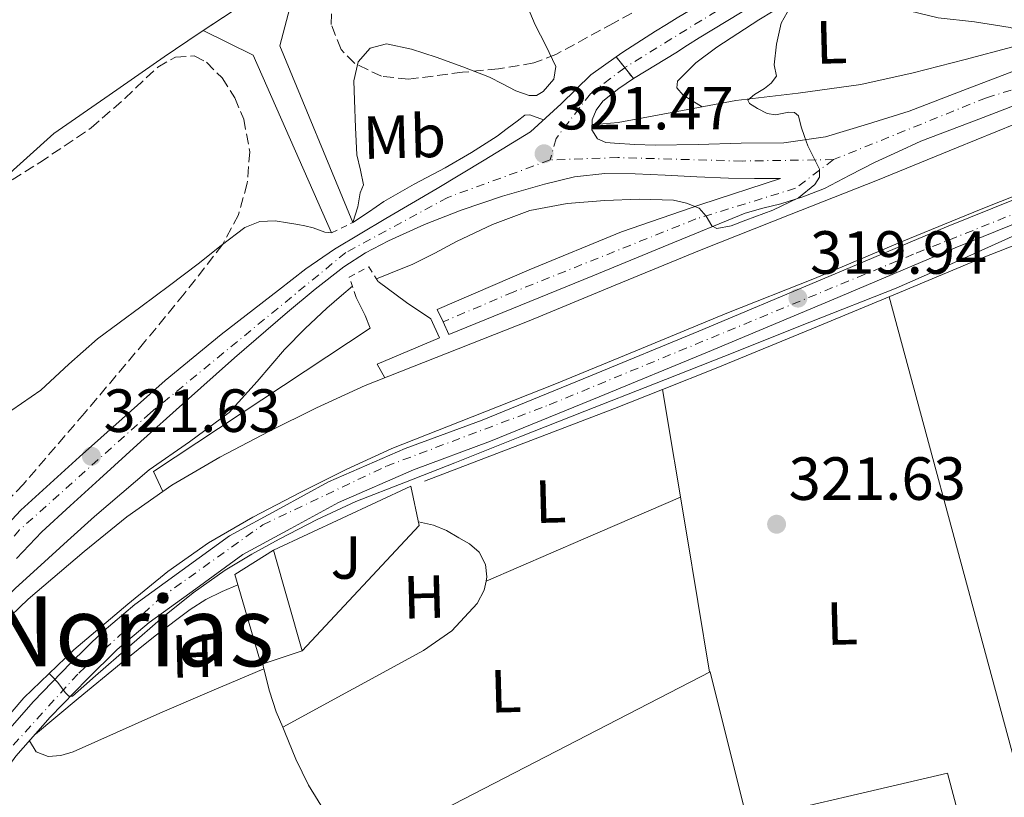
# Model space of a CAD drawing. Units: metres. Extents: x 573680 to 577132, y 4696435 to 4698785.
# Drawn here: x 573801 to 573963, y 4696572 to 4696700 of the extents above; entities that cross this region are included whole.
import ezdxf
from ezdxf.enums import TextEntityAlignment as Align

# ---------------------------------------------------------------- set-up
doc = ezdxf.new("R2010")
doc.units = ezdxf.units.M
doc.header["$MEASUREMENT"] = 0
for name, pattern in [('DGN Style 2', [1.7399219301090239, 1.043953158065414, -0.6959687720436097]), ('DGN Style 3', [2.435890702152634, 1.739921930109024, -0.6959687720436097]), ('DGN Style 4', [2.7856150101045474, 1.391937544087219, -0.6959687720436097, 0.001739921930109024, -0.6959687720436097]), ('DGN Style 5', [1.217945351076317, 0.5219765790327072, -0.6959687720436097])]:
    doc.linetypes.add(name, pattern=pattern)
for name, color, linetype, lineweight in [('Acequia de obra', 4, 'Continuous', 0), ('Balsa-alberca', 142, 'Continuous', 0), ('Canal de obra', 4, 'Continuous', 13), ('Cauce permanente', 151, 'Continuous', 13), ('Cauce permanente (área)', 142, 'Continuous', 13), ('Cierre de vial', 7, 'DGN Style 5', 0), ('Cota de punto acotado terreno', 7, 'Continuous', 0), ('Curva de nivel intermedia', 30, 'Continuous', 0), ('Edificio', 1, 'Continuous', 13), ('Eje pista pavimentada', 7, 'DGN Style 4', 0), ('Eje pista sin pavimentar', 7, 'DGN Style 4', 0), ('Etiqueta de uso rústico', 92, 'Continuous', 0), ('Línea  de muro-pared o tapia', 1, 'Continuous', 13), ('Línea de cambio de uso (parcela vista)', 92, 'Continuous', 0), ('Línea de pista pavimentada', 7, 'Continuous', 0), ('Línea de pista sin pavimentar', 7, 'Continuous', 0), ('pavimentado', 23, 'Continuous', 0), ('Pista sin pavimentar', 9, 'Continuous', 0), ('Pontón-alcantarilla (pasos de agua)', 1, 'DGN Style 2', 0), ('Punto acotado terreno (símbolo)', 7, 'Continuous', 0), ('Texto de Área (paraje) menor', 7, 'Continuous', 0), ('Zona ajardinada', 92, 'Continuous', 0), ('Zona arbolada', 92, 'DGN Style 3', 0)]:
    doc.layers.add(name, color=color, linetype=linetype, lineweight=lineweight)
doc.styles.add('Style-Arial', font='arial.ttf')

# ---------------------------------------------------------------- blocks, each defined once
blk = doc.blocks.new('5PATER')
at = {"layer": 'Balsa-alberca', "linetype": 'Continuous', "lineweight": 0}
h = blk.add_hatch(color=51, dxfattribs=at)
edge = h.paths.add_edge_path()
edge.add_ellipse((0, 0), major_axis=(-0.1095731443231308, -0.1110710700762829), ratio=0.9994222409660317, start_angle=0, end_angle=360)

msp = doc.modelspace()

# ---------------------------------------------------------------- linework, layer by layer
at = {"layer": 'Acequia de obra', "color": 4, "linetype": 'Continuous', "lineweight": 0, "extrusion": (-0.1463060281984457, 0.03044609727742083, 0.9887707425249646), "elevation": 59353.09135171819, "flags": 128}
msp.add_lwpolyline([(-4715071.86958769, -390570.4150814425), (-4715097.846527538, -390589.2185703757), (-4715100.15808292, -390598.1853586924)], dxfattribs=at)
at = {"layer": 'Acequia de obra', "color": 4, "linetype": 'Continuous', "lineweight": 0, "extrusion": (0.002424346890171476, 0.0006037334603926268, 0.9999968790191622), "elevation": 4548.677266529069, "flags": 128}
msp.add_lwpolyline([(573795.2427817325, 4696530.80974006), (573853.0629997106, 4696560.659746588), (573912.203213809, 4696591.179751063), (573929.3831633213, 4696522.18973849), (573930.8031591482, 4696516.489737451)], dxfattribs=at)
at = {"layer": 'Acequia de obra', "color": 4, "linetype": 'Continuous', "lineweight": 0}
for points in [[(573887.2599999999, 4696683.779999999, 320.8999999999942), (573885.0099999999, 4696684.640000001, 320.8999999999942), (573884.1799999997, 4696684.57, 320.8999999999942), (573882.9000000004, 4696683.609999999, 320.8999999999942), (573881.2699999996, 4696682.359999999, 320.8999999999942), (573879.6299999999, 4696681.119999999, 320.8999999999942), (573875.4100000003, 4696678.41, 320.8999999999942), (573871.0599999996, 4696675.930000001, 320.8999999999942), (573865.9500000002, 4696673.220000001, 321.0599999999977), (573861.0099999999, 4696670.369999999, 320.8999999999942), (573858.4400000004, 4696668.640000001, 320.2899999999936), (573855.8700000001, 4696666.91, 319.5099999999948), (573843.8600000005, 4696695.99, 317.2200000000012), (573846.9493000006, 4696707.707400001, 315.4704000000056), (573846.9500000002, 4696707.710000001, 315.4700000000012)], [(573895.2100000001, 4696683.02, 320.8999999999942), (573895.7699999996, 4696683.02, 320.8999999999942), (573899.54, 4696683.359999999, 320.8999999999942), (573909.2100000001, 4696685.180000001, 320.8999999999942), (573918.8600000005, 4696687.01, 320.8999999999942), (573929.1500000004, 4696688.189999999, 320.679999999993), (573939.4100000003, 4696689.630000001, 320.4499999999971), (573948.0499999998, 4696691.550000001, 320.4499999999971), (573956.6200000001, 4696693.720000001, 320.4499999999971), (573964.4400000004, 4696695.789999999, 320.4499999999971), (573972.2400000002, 4696697.880000001, 320.4499999999971), (573982.0499999998, 4696700.66, 320.4499999999971)], [(573861.1500000004, 4696641.390000001, 319.5099999999948), (573859.9100000003, 4696643.619999999, 319.4900000000052), (573870.1500000004, 4696647.970000001, 319.4900000000052), (573868.7400000002, 4696651.100000001, 319.4900000000052), (573864.7100000001, 4696653.76, 319.4900000000052), (573860.04, 4696657.25, 319.4900000000052)], [(573824.6496000001, 4696622.7106, 319.5099999999948), (573823.8799999999, 4696624.359999999, 319.5), (573823.1100000005, 4696626.02, 319.4900000000052), (573840.9299999997, 4696637.789999999, 319.4900000000052), (573858.7599999999, 4696649.57, 319.4900000000052), (573857.9299999997, 4696651.65, 319.4900000000052), (573856.4500000002, 4696654.619999999, 319.4900000000052)]]:
    msp.add_polyline3d(points, dxfattribs=at)
at = {"layer": 'Canal de obra', "color": 4, "linetype": 'Continuous', "lineweight": 13, "flags": 128}
for points, elevation in [([(573785.9900000002, 4696588.27), (573788.8200000003, 4696591.310000001), (573793.7800000003, 4696596.66), (573802.4800000004, 4696605.01), (573811.7000000002, 4696612.850000001), (573818.7100000001, 4696618.539999999), (573824.6496000001, 4696622.7106), (573826.0999999996, 4696623.730000001), (573834, 4696628.34), (573842.0999999996, 4696632.560000001), (573849.9400000004, 4696636.480000001), (573857.9100000003, 4696640.109999999), (573871.4100000003, 4696645.430000001), (573884.9100000003, 4696650.74), (573899.0499999998, 4696656.609999999), (573913.2000000002, 4696662.449999999), (573927.6900000004, 4696668.189999999), (573942.1900000004, 4696673.9), (573955.1500000004, 4696679.180000001), (573968.1100000005, 4696684.460000001)], 319.5099999999944), ([(573795.04, 4696580.949999999), (573801.79, 4696588.779999999), (573810.0099999999, 4696596.680000001), (573818.8700000001, 4696604.210000001), (573825.4800000004, 4696609.58), (573832.1699999999, 4696614.27), (573839.4199999999, 4696618.51), (573847.2100000001, 4696622.560000001), (573854.7800000003, 4696626.350000001), (573862.29, 4696629.77), (573875.5199999996, 4696634.980000001), (573889.1200000001, 4696640.33), (573903.3399999999, 4696646.24), (573917.4100000003, 4696652.039999999), (573931.8200000003, 4696657.75), (573946.2199999997, 4696663.800000001), (573959.2400000002, 4696669.109999999), (573972.2000000002, 4696674.279999999)], 319.5099999999945)]:
    msp.add_lwpolyline(points, dxfattribs=dict(at, elevation=elevation))
at = {"layer": 'Canal de obra', "color": 4, "linetype": 'Continuous', "lineweight": 13}
for points in [[(573793.7800000003, 4696596.66, 319.5099999999948), (573802.4800000004, 4696605.01, 319.5099999999948), (573811.7000000002, 4696612.850000001, 319.5099999999948), (573818.7100000001, 4696618.539999999, 319.5099999999948), (573826.0999999996, 4696623.730000001, 319.5099999999948), (573834, 4696628.34, 319.5099999999948), (573842.0999999996, 4696632.560000001, 319.5099999999948), (573849.9400000004, 4696636.480000001, 319.5099999999948), (573857.9100000003, 4696640.109999999, 319.5099999999948), (573871.4100000003, 4696645.430000001, 319.5099999999948), (573884.9100000003, 4696650.74, 319.5099999999948), (573899.0499999998, 4696656.609999999, 319.5099999999948), (573913.2000000002, 4696662.449999999, 319.5099999999948), (573927.6900000004, 4696668.189999999, 319.5099999999948), (573942.1900000004, 4696673.9, 319.5099999999948), (573955.1500000004, 4696679.180000001, 319.5099999999948), (573968.1100000005, 4696684.460000001, 319.5099999999948)], [(573972.2000000002, 4696674.279999999, 319.5099999999948), (573959.2400000002, 4696669.109999999, 319.5099999999948), (573946.2199999997, 4696663.800000001, 319.5099999999948), (573931.8200000003, 4696657.75, 319.5099999999948), (573917.4100000003, 4696652.039999999, 319.5099999999948), (573903.3399999999, 4696646.24, 319.5099999999948), (573889.1200000001, 4696640.33, 319.5099999999948), (573875.5199999996, 4696634.980000001, 319.5099999999948), (573862.29, 4696629.77, 319.5099999999948), (573854.7800000003, 4696626.350000001, 319.5099999999948), (573847.2100000001, 4696622.560000001, 319.5099999999948), (573839.4199999999, 4696618.51, 319.5099999999948), (573832.1699999999, 4696614.27, 319.5099999999948), (573825.4800000004, 4696609.58, 319.5099999999948), (573818.8700000001, 4696604.210000001, 319.5099999999948), (573810.0099999999, 4696596.680000001, 319.5099999999948), (573801.79, 4696588.779999999, 319.5099999999948), (573795.04, 4696580.949999999, 319.5099999999948)]]:
    msp.add_polyline3d(points, dxfattribs=at)
at = {"layer": 'Cauce permanente', "color": 151, "linetype": 'Continuous', "lineweight": 13}
msp.add_polyline3d([(573836.4000000004, 4696701.850000001, 315.4700000000012), (573830.6100000005, 4696698.060000001, 315.4700000000012), (573824.8799999999, 4696694.17, 315.4700000000012), (573815.8099999996, 4696687.880000001, 315.4700000000012), (573806.7400000002, 4696681.58, 315.4700000000012), (573802.2599999999, 4696677.58, 315.4700000000012), (573797.7800000003, 4696673.58, 315.4700000000012)], dxfattribs=at)
at = {"layer": 'Cauce permanente (área)', "color": 142, "linetype": 'Continuous', "lineweight": 13, "elevation": 315.4700000000006, "flags": 128}
msp.add_lwpolyline([(573797.7800000003, 4696673.58), (573802.2599999999, 4696677.58), (573806.7400000002, 4696681.58), (573815.8099999996, 4696687.880000001), (573824.8799999999, 4696694.17), (573830.6100000005, 4696698.060000001), (573831.2807999998, 4696698.499399999), (573836.4000000004, 4696701.850000001)], dxfattribs=at)
at = {"layer": 'Cierre de vial', "color": 7, "linetype": 'DGN Style 5', "lineweight": 0, "extrusion": (-0.02999665756247407, 0.03770706598148733, 0.9988385143305937), "elevation": 160204.135582623, "flags": 128}
msp.add_lwpolyline([(-3373066.289164604, -3314370.947449279), (-3373066.289164604, -3314368.687326162)], dxfattribs=at)
at = {"layer": 'Cierre de vial', "color": 7, "linetype": 'DGN Style 5', "lineweight": 0, "extrusion": (-0.02998041528608514, 0.03768664880215145, 0.9988397725367855), "elevation": 160117.5642282337, "flags": 128}
msp.add_lwpolyline([(-3373066.287090235, -3314372.872838163), (-3373066.287090235, -3314370.565806808)], dxfattribs=at)
at = {"layer": 'Cierre de vial', "color": 7, "linetype": 'DGN Style 5', "lineweight": 0, "extrusion": (-0.01125170326318769, 0.02416155227946026, 0.9996447461799237), "elevation": 107340.6624786588, "flags": 128}
msp.add_lwpolyline([(-2502944.209818883, -4013928.362645353), (-2502944.209818883, -4013926.111490093)], dxfattribs=at)
at = {"layer": 'Cierre de vial', "color": 7, "linetype": 'DGN Style 5', "lineweight": 0, "extrusion": (-0.01122187369979426, 0.02383202038720682, 0.9996529919701785), "elevation": 105810.0872661623, "flags": 128}
msp.add_lwpolyline([(-2520005.047523811, -4003277.825691899), (-2520005.047523811, -4003275.547951789)], dxfattribs=at)
at = {"layer": 'Curva de nivel intermedia', "color": 30, "linetype": 'Continuous', "lineweight": 0, "elevation": 319.9999999999999, "flags": 128}
for points in [[(573855.8700000006, 4696666.909999999), (573856.7199999999, 4696669.509999999), (573857.1, 4696671.8), (573857.6299999997, 4696673.119999999), (573857.1500000014, 4696675.550000001), (573856.55, 4696678.039999999), (573856.350000001, 4696682.550000002), (573856.17, 4696687.06), (573856.0500000016, 4696690.199999998), (573856.7500000012, 4696693.329999999), (573858.7500000016, 4696695.569999999), (573861.4200000005, 4696696.28), (573865.5199999998, 4696695.449999998), (573869.5800000011, 4696694.13), (573873.9800000022, 4696692.5), (573878.3499999997, 4696690.800000002), (573880.5200000001, 4696689.720000001), (573882.6700000004, 4696688.600000001), (573884.9000000011, 4696687.779999999), (573886.0700000001, 4696687.810000001), (573887.180000001, 4696688.439999999), (573888.9700000014, 4696690.509999999), (573889.2599999997, 4696692.599999999), (573887.6200000013, 4696696), (573885.9000000001, 4696699.409999999), (573884.5400000013, 4696702.519999999)], [(573927.8400000011, 4696702.319999999), (573926.3100000002, 4696699.670000001), (573925.5700000002, 4696696.249999999), (573925.1600000011, 4696692.819999999), (573925.55, 4696691), (573924.6700000018, 4696689.84), (573923.5899999999, 4696688.949999998), (573921.9500000014, 4696687.989999999), (573920.8400000005, 4696687.029999998), (573921.110000001, 4696686.480000001), (573922.4600000011, 4696685.66), (573924.0400000013, 4696684.849999999), (573925.4100000014, 4696684.61), (573927.6199999999, 4696685.039999999), (573928.5499999997, 4696685.01), (573929.1900000012, 4696684.470000002), (573929.6400000005, 4696682.679999999), (573930.1800000013, 4696681.09), (573930.7300000011, 4696679.509999999), (573931.6800000012, 4696677.569999999), (573932.6199999999, 4696675.67), (573932.630000001, 4696674.399999999), (573931.8800000001, 4696673.17), (573929.1799999999, 4696671), (573924.950000001, 4696668.98), (573920.5499999999, 4696667.320000002), (573918.1300000015, 4696666.359999999), (573915.750000001, 4696665.939999999), (573914.9300000007, 4696666.390000001), (573914.0000000009, 4696667.96), (573912.8400000008, 4696669.27), (573910.7900000013, 4696670.130000001), (573908.6500000021, 4696670.609999998), (573902.9800000014, 4696670.779999998), (573897.3200000019, 4696670.550000001), (573891.1300000005, 4696670.05), (573885.0000000016, 4696668.880000001), (573878.8400000016, 4696666.599999999), (573872.9400000006, 4696663.829999999), (573869.3600000021, 4696661.890000001), (573865.740000001, 4696660.09), (573862.0599999997, 4696658.579999999), (573859.7799999999, 4696657.649999999)], [(573798.2400000008, 4696634.970000001), (573804.5599999997, 4696639.380000001), (573809.1700000009, 4696643.65), (573813.9100000017, 4696647.79), (573817.4700000001, 4696650.430000001), (573821.0399999997, 4696653.069999999), (573825.7600000004, 4696656.59), (573830.47, 4696660.119999999), (573834.2100000016, 4696663.13), (573838.15, 4696666.13), (573840.5700000008, 4696667.07), (573843.1100000021, 4696667.189999999), (573845.1300000005, 4696666.9), (573846.8700000017, 4696666.61), (573848.0000000005, 4696666.369999998), (573849.3600000017, 4696666.069999999), (573851.2800000017, 4696665.350000001), (573852.4000000015, 4696665.210000001)], [(573805.9500000001, 4696592.779999999), (573806.2500000017, 4696592.470000002), (573807.4000000006, 4696591.32), (573808.5700000018, 4696589.689999999), (573809.1599999997, 4696589.069999999), (573809.7699999999, 4696589.08), (573811.6699999998, 4696590.679999999), (573813.5800000009, 4696592.409999998), (573819.1100000008, 4696597.220000001), (573824.6500000019, 4696602.039999999), (573829.6500000019, 4696606.060000001), (573834.9200000003, 4696609.749999999), (573839.2699999998, 4696612.42), (573843.7500000015, 4696614.869999998), (573850.0000000009, 4696618.130000001), (573856.3900000014, 4696621.050000001), (573864.5400000007, 4696624.230000001), (573872.6800000013, 4696627.409999999), (573883.37, 4696631.679999999), (573894.0600000009, 4696635.930000001), (573905.4800000003, 4696640.420000001), (573916.9100000011, 4696644.92), (573931.070000001, 4696650.519999999), (573945.2300000008, 4696656.149999999), (573955.3300000017, 4696660.589999998), (573965.4200000013, 4696665.109999998)], [(573855.8200000013, 4696656.46), (573854.0399999999, 4696654.929999999), (573851.5900000002, 4696652.819999999), (573848.0600000008, 4696649.5), (573844.6500000021, 4696646.04), (573840.1500000005, 4696640.800000001), (573835.5300000004, 4696635.669999998), (573829.0199999993, 4696630.9), (573822.4099999999, 4696626.259999998), (573817.8800000014, 4696622.460000001), (573813.4199999999, 4696618.58), (573808.980000001, 4696614.600000001), (573804.5500000007, 4696610.609999999), (573800.4, 4696606.81), (573796.3000000007, 4696602.930000001), (573793.7000000012, 4696599.789999999), (573791.9800000001, 4696596.119999999), (573791.35, 4696594.039999999)]]:
    msp.add_lwpolyline(points, dxfattribs=at)
at = {"layer": 'Edificio', "color": 51, "linetype": 'Continuous', "lineweight": 13, "extrusion": (0.009195499011939704, -0.03250914104715735, 0.9994291363304842), "elevation": -147081.9494516451, "flags": 128}
msp.add_lwpolyline([(1830502.001265981, 4360630.585610437), (1830502.001265981, 4360613.418042176)], dxfattribs=at)
at = {"layer": 'Edificio', "color": 1, "linetype": 'Continuous', "lineweight": 13}
msp.add_polyline3d([(573847.5300000003, 4696596.529999999, 323.7400000000052), (573840.8099999996, 4696594.289999999, 324.320000000007), (573836.4600000001, 4696609.08, 324.320000000007), (573842.8600000005, 4696613.039999999, 324.320000000007)], close=True, dxfattribs=at)
at = {"layer": 'Edificio', "color": 51, "linetype": 'Continuous', "lineweight": 13}
msp.add_polyline3d([(573847.5300000003, 4696596.529999999, 323.7400000000052), (573840.8099999996, 4696594.289999999, 324.320000000007), (573836.4600000001, 4696609.08, 324.320000000007), (573842.8600000005, 4696613.039999999, 324.320000000007)], dxfattribs=at)
at = {"layer": 'Eje pista pavimentada', "color": 7, "linetype": 'DGN Style 4', "lineweight": 0}
for points in [[(574594.0100000022, 4696444.940000002, 320.0099999999949), (574578.2299999996, 4696455.140000002, 319.8399999999966), (574541.1599999992, 4696474.980000001, 319.6900000000023), (574476.149999999, 4696508.640000001, 320.3899999999994), (574443.37, 4696524.580000003, 320.2400000000053), (574367.9999999997, 4696564.899999999, 320.2299999999959), (574310.6900000018, 4696595.030000003, 320.4499999999971), (574247.739999998, 4696627.210000001, 320.2799999999988), (574198.2899999992, 4696654.250000002, 320.3999999999942), (574158.2999999995, 4696678.77, 320.820000000007), (574149.1299999985, 4696684.160000001, 321.3200000000071), (574132.729999999, 4696688.289999999, 321.550000000003), (574120.1400000005, 4696696.49, 321.4700000000012), (574104.3500000011, 4696703.140000002, 321.1399999999994), (574089.5499999998, 4696706.580000003, 320.820000000007), (574067.530000001, 4696707.5, 320.0099999999949), (574042.449999998, 4696706.13, 319.7700000000041), (574010.8099999988, 4696701.430000001, 319.7400000000052), (573986.2199999974, 4696695.460000002, 319.8899999999995), (573960.0900000003, 4696687.440000002, 320.3899999999994), (573934.949999999, 4696677.260000003, 319.9700000000011)], [(573900.600000001, 4696692.38, 321.1199999999953), (573894.9499999982, 4696688.100000001, 321.2500000000001), (573889.3299999967, 4696680.760000004, 321.3899999999995), (573888.35, 4696677.210000002, 321.3999999999942)], [(573796.6200000005, 4696576.88, 321.8800000000048), (573798.1000000001, 4696578.870000003, 321.7599999999949), (573810.8200000004, 4696592.870000001, 320.4700000000012), (573824.2199999981, 4696605.190000001, 320.3200000000069), (573841.1000000006, 4696617.239999999, 320.2700000000042), (573861.4099999993, 4696626.870000001, 320.2799999999988), (573888.199999998, 4696636.960000004, 320.2700000000042), (573948.5599999991, 4696661.910000003, 320.2700000000042), (573987.469999999, 4696677.469999999, 320.2700000000042), (574002.0300000012, 4696681.370000001, 320.2700000000042), (574027.2300000007, 4696685.840000002, 320.2700000000042), (574049.739999999, 4696688.600000001, 320.2700000000042), (574067.1499999987, 4696688.470000001, 320.2700000000042), (574086.11, 4696685.149999999, 320.2700000000042), (574104.7100000011, 4696678.95, 320.2700000000042), (574115.8700000013, 4696673.61, 320.3099999999977), (574129.9400000017, 4696665.350000001, 321.5200000000041), (574162.4799999993, 4696650.32, 320.6799999999931), (574193.8799999991, 4696634.980000002, 320.070000000007), (574227.5199999987, 4696616.63, 319.8899999999995), (574298.8599999989, 4696580.210000001, 319.8399999999966), (574391.7399999973, 4696531.63, 319.949999999997), (574480.9600000012, 4696485.120000003, 320.020000000004), (574557.6799999994, 4696444.550000002, 320.0800000000019)], [(573888.35, 4696677.210000002, 321.3999999999942), (573871.499999999, 4696671.050000002, 321.2200000000012), (573854.7399999973, 4696661.99, 321.3600000000006), (573822.62, 4696635.660000003, 321.729999999996), (573801.0899999985, 4696616.390000002, 321.8699999999954), (573781.5500000007, 4696593.960000002, 321.729999999996), (573779.5599999992, 4696591.020000001, 321.6999999999971)], [(573934.949999999, 4696677.260000003, 319.9700000000011), (573928.7100000007, 4696672.560000001, 320.1999999999972), (573912.3200000001, 4696667.510000003, 320.2599999999948), (573882.2800000014, 4696655.500000001, 319.7400000000052), (573870.7199999989, 4696650.600000001, 319.4299999999931)], [(573934.949999999, 4696677.260000003, 319.9700000000011), (573919.8999999973, 4696677.030000003, 320.5599999999977), (573899.4699999979, 4696677.600000002, 321.2700000000042), (573888.35, 4696677.210000002, 321.3999999999942)]]:
    msp.add_polyline3d(points, dxfattribs=at)
at = {"layer": 'Eje pista sin pavimentar', "color": 7, "linetype": 'DGN Style 4', "lineweight": 0, "extrusion": (0.04012644316698866, 0.02471104498951584, 0.9988889992458083), "elevation": 139409.5297489348, "flags": 128}
msp.add_lwpolyline([(3698245.412683334, -2948190.496264947), (3698245.412683334, -2948190.489898901)], dxfattribs=at)
at = {"layer": 'Eje pista sin pavimentar', "color": 7, "linetype": 'DGN Style 4', "lineweight": 0}
msp.add_polyline3d([(574750.8587809708, 4696874.910172513, 318.4999999999999), (574735.9499999986, 4696877.020000001, 318.6499999999942), (574719.0700000006, 4696877.480000001, 318.7200000000012), (574692.5199999989, 4696876.219999999, 318.729999999996), (574630.7199999985, 4696873.38, 318.729999999996), (574554.1099999998, 4696866.399999999, 318.800000000003), (574498.1299999974, 4696863.880000001, 318.6600000000036), (574407.3299999977, 4696856.760000002, 318.7100000000063), (574357.4899999977, 4696851.370000003, 318.9100000000035), (574330.2099999995, 4696847.7, 318.979999999996), (574279.4299999984, 4696837.4, 319.050000000003), (574231.8399999992, 4696827.190000002, 319.0599999999976), (574200.969999999, 4696816.66, 319.2100000000065), (574161.5699999996, 4696801.520000001, 319.3000000000029), (574091.1999999994, 4696777.000000001, 319.2899999999937), (574061.4600000002, 4696766.38, 319.2299999999959), (574036.6200000007, 4696754.45, 319.1600000000035), (574006.4099999999, 4696742.180000001, 319.1000000000059), (573959.9800000008, 4696721.210000001, 319.4799999999959), (573936.3700000006, 4696713.41, 319.6999999999971), (573923.0899999992, 4696706.230000001, 320.0599999999978), (573900.6054145978, 4696692.383334467, 321.1196999999957)], dxfattribs=at)
at = {"layer": 'Línea  de muro-pared o tapia', "color": 1, "linetype": 'Continuous', "lineweight": 13}
msp.add_polyline3d([(573842.8600000005, 4696613.039999999, 324.320000000007), (573865.4500000002, 4696623.600000001, 322.3300000000018), (573866.7999999998, 4696617.140000001, 322.4600000000065), (573847.5300000003, 4696596.529999999, 323.7400000000052)], dxfattribs=at)
at = {"layer": 'Línea de cambio de uso (parcela vista)', "color": 92, "linetype": 'Continuous', "lineweight": 0, "extrusion": (0.9653371822033973, 0.2610059858616305, 5.973911005787332e-08), "elevation": 1779904.553783937, "flags": 128}
msp.add_lwpolyline([(4384052.583103875, 321.2036700859672), (4383987.642064461, 321.4636700859765), (4383922.701025048, 321.7136700859765)], dxfattribs=at)
at = {"layer": 'Línea de cambio de uso (parcela vista)', "color": 92, "linetype": 'Continuous', "lineweight": 0, "extrusion": (-0.2112368654938737, 0.550004981099279, 0.8080058832844629), "elevation": 2462204.956990381, "flags": 128}
msp.add_lwpolyline([(-2219597.924262607, -3376171.955561098), (-2219614.642655758, -3376171.908413831), (-2219631.357463607, -3376171.853723682), (-2219639.835728492, -3376171.973552374)], dxfattribs=at)
at = {"layer": 'Línea de cambio de uso (parcela vista)', "color": 92, "linetype": 'Continuous', "lineweight": 0, "extrusion": (-0.003100744853508277, -0.003100745292680604, 0.9999903853337708), "elevation": -16020.68441086693, "flags": 128}
msp.add_lwpolyline([(573905.0491778806, 4696612.37216734), (573908.9290731825, 4696589.141955663), (573912.7988685317, 4696565.921844036)], dxfattribs=at)
at = {"layer": 'Línea de cambio de uso (parcela vista)', "color": 92, "linetype": 'Continuous', "lineweight": 0, "extrusion": (-0.01095755310503137, -0.007941713380397453, 0.9999084264164065), "elevation": -43266.00010370732, "flags": 128}
msp.add_lwpolyline([(573878.83005006, 4696426.269871188), (573862.8484891761, 4696419.359653269), (573846.859028766, 4696412.460335692)], dxfattribs=at)
at = {"layer": 'Línea de cambio de uso (parcela vista)', "color": 92, "linetype": 'Continuous', "lineweight": 0, "flags": 128}
for points, elevation in [([(573877.7921000002, 4696607.960899999), (573877.79, 4696607.960000001)], 321.4400000000023), ([(573841.2648999998, 4696593.5678), (573841.1600000003, 4696594), (573841.0700000003, 4696594.380000001)], 321.179999999993), ([(573841.2699999996, 4696593.57), (573841.2648999998, 4696593.5678)], 321.179999999993), ([(573844.3667000001, 4696583.9836), (573843.2999999998, 4696586.470000001), (573842.1600000003, 4696589.880000001), (573841.2648999998, 4696593.5678)], 321.179999999993)]:
    msp.add_lwpolyline(points, dxfattribs=dict(at, elevation=elevation))
at = {"layer": 'Línea de cambio de uso (parcela vista)', "color": 92, "linetype": 'Continuous', "lineweight": 0, "extrusion": (-0.01158067779313581, -0.00622245268659566, 0.9999135807580648), "elevation": -35548.6259968735, "flags": 128}
msp.add_lwpolyline([(573809.5970382509, 4696453.702038335), (573809.6037389593, 4696453.705638403)], dxfattribs=at)
at = {"layer": 'Línea de cambio de uso (parcela vista)', "color": 92, "linetype": 'Continuous', "lineweight": 0, "extrusion": (0.02460792209209585, 0.02694570383958948, 0.9993339678080089), "elevation": 140996.9520867443, "flags": 128}
msp.add_lwpolyline([(2743335.556004042, -3852450.225018894), (2743325.982562839, -3852464.204612002), (2743316.402378146, -3852478.176825901), (2743294.682336221, -3852464.200922398), (2743272.962294294, -3852450.225018894)], dxfattribs=at)
at = {"layer": 'Línea de cambio de uso (parcela vista)', "color": 92, "linetype": 'Continuous', "lineweight": 0}
for points in [[(573913.3499999996, 4696685.960000001, 320.8999999999942), (573911.79, 4696686.9, 320.679999999993), (573910.2199999997, 4696687.84, 320.4499999999971), (573909.2000000002, 4696689.050000001, 320.4499999999971), (573909.2599999999, 4696690.140000001, 320.3899999999995), (573912.3200000003, 4696693.199999999, 320.3699999999953), (573915.7300000004, 4696695.77, 320.3300000000018), (573922.6799999997, 4696700.25, 319.9499999999971), (573929.7400000002, 4696704.600000001, 319.5599999999977), (573931.79, 4696705.689999999, 319.4900000000052), (573933.5800000001, 4696705.180000001, 319.5599999999977), (573942.8499999996, 4696702.82, 319.6300000000047), (573952.1399999997, 4696700.57, 319.6900000000023), (573958.1100000005, 4696699.890000001, 319.5), (573963.9800000004, 4696698.970000001, 319.6900000000023), (573966.79, 4696698.07, 320.070000000007), (573969.5999999996, 4696697.180000001, 320.4499999999971)], [(573906.8098999998, 4696639.470100001, 321.9394000000029), (573915.6699999999, 4696642.99, 321.8600000000006), (573932.3300000001, 4696649.84, 321.5599999999977), (573945.8099999996, 4696655.430000001, 321.2700000000041), (573959.2800000003, 4696661.039999999, 321.0500000000029), (573967.9299999997, 4696664.480000001, 321.0399999999936), (573976.6900000004, 4696667.699999999, 321.0500000000029), (573992.7400000002, 4696672.640000001, 321.0899999999965), (574005.9401000004, 4696675.889599999, 321.1141999999964)], [(573877.7921000002, 4696607.960899999, 321.4400000000023), (573877.9299999997, 4696608.689999999, 321.4400000000023), (573877.7199999997, 4696610.720000001, 321.4100000000035), (573876.6500000004, 4696612.720000001, 321.3699999999953), (573875.0499999998, 4696614.119999999, 321.3699999999953), (573873.3300000001, 4696615.09, 321.3699999999953), (573871.2999999998, 4696616.32, 321.3699999999953), (573869.1699999999, 4696617.199999999, 321.3699999999953), (573866.6699999999, 4696617.74, 321.3699999999953)], [(573803.6799999997, 4696582.83, 321.2899999999936), (573810.7300000004, 4696588.66, 321.2299999999959), (573817.7699999996, 4696594.480000001, 321.179999999993), (573823.3899999997, 4696598.99, 321.179999999993), (573829.1600000003, 4696603.32, 321.179999999993), (573831.7100000001, 4696604.939999999, 321.179999999993), (573834.4100000003, 4696606.26, 321.179999999993), (573836.9699999997, 4696607.34, 321.179999999993)], [(573844.3667000001, 4696583.9836, 321.1800999999978), (573855.9299999997, 4696590.289999999, 321.320000000007), (573867.5, 4696596.59, 321.4400000000023), (573872.1900000004, 4696599.789999999, 321.4400000000023), (573876.3300000001, 4696604.27, 321.4400000000023), (573877.5099999999, 4696606.470000001, 321.4400000000023), (573877.7921000002, 4696607.960899999, 321.4400000000023)], [(573841.2648999998, 4696593.5678, 321.179999999993), (573832.7199999997, 4696589.930000001, 321.2100000000065), (573824.1699999999, 4696586.289999999, 321.2400000000052), (573817.04, 4696583.109999999, 321.320000000007), (573809.9000000004, 4696579.890000001, 321.4400000000023), (573807.8799999999, 4696579.300000001, 321.4700000000012), (573805.7999999998, 4696579.119999999, 321.5), (573803.8200000003, 4696579.890000001, 321.5), (573802.6900000004, 4696581.699999999, 321.4100000000035)], [(573855.8399999999, 4696562.710000001, 321.9799999999959), (573852.2300000004, 4696568.58, 321.5299999999988), (573848.6200000001, 4696574.449999999, 321.179999999993), (573846.5, 4696578.710000001, 321.1499999999942), (573844.7199999997, 4696583.16, 321.179999999993), (573844.3667000001, 4696583.9836, 321.179999999993)]]:
    msp.add_polyline3d(points, dxfattribs=at)
at = {"layer": 'Línea de pista pavimentada', "color": 7, "linetype": 'Continuous', "lineweight": 0}
for points in [[(573871.6900000012, 4696648.540000001, 319.4900000000052), (573883.5300000008, 4696653.34, 319.6600000000036), (573895.3700000007, 4696658.140000001, 319.8099999999976), (573907.8699999999, 4696663.300000002, 319.8399999999966), (573920.3899999991, 4696668.449999999, 319.8800000000046), (573923.3099999982, 4696669.27, 319.9400000000024), (573926.280000001, 4696669.980000001, 320.0099999999949), (573929.8999999975, 4696671.149999999, 320.070000000007), (573933.4499999993, 4696672.54, 320.1300000000048), (573937.6099999989, 4696674.690000002, 319.979999999996), (573941.7699999985, 4696676.830000003, 319.9400000000024), (573945.5300000004, 4696678.56, 320.1999999999972), (573949.2899999977, 4696680.289999999, 320.4700000000012), (573958.8299999975, 4696683.930000001, 320.3999999999942), (573968.3700000016, 4696687.580000003, 320.3399999999966), (573978.2600000001, 4696690.830000003, 319.9700000000011), (573988.3299999974, 4696693.530000003, 319.6300000000047), (574002.2600000014, 4696696.940000001, 319.6900000000023), (574016.3000000007, 4696699.870000003, 319.7599999999947), (574027.3099999989, 4696701.730000001, 319.7599999999947)], [(573902.0399999982, 4696690.580000003, 321.2299999999959), (573899.6299999988, 4696688.980000002, 321.3200000000071), (573897.0300000014, 4696686.88, 321.4100000000036), (573895.8999999982, 4696685.420000004, 321.4199999999982), (573895.2399999988, 4696683.81, 321.4100000000036), (573895.1900000018, 4696682.170000002, 321.4499999999971), (573896.1299999984, 4696680.670000002, 321.479999999996), (573897.5199999987, 4696680.080000004, 321.4700000000012), (573898.9499999991, 4696679.970000001, 321.4100000000036), (573902.2699999984, 4696679.750000001, 321.1499999999942), (573905.61, 4696679.65, 320.8999999999943), (573912.6799999999, 4696679.760000002, 320.6399999999995), (573919.7499999999, 4696679.970000001, 320.3899999999994), (573926.7699999983, 4696680.030000002, 320.0399999999935), (573933.6399999993, 4696680.989999999, 319.9400000000024), (573940.5199999991, 4696683.11, 320.1999999999972), (573947.399999999, 4696685.230000001, 320.4700000000012), (573956.940000001, 4696688.88, 320.3999999999942), (573966.5900000002, 4696692.580000003, 320.3399999999966), (573976.7499999991, 4696695.910000001, 319.9700000000011), (573987.0199999998, 4696698.670000002, 319.6300000000047), (574001.0900000002, 4696702.109999999, 319.6900000000023)], [(573765.4299999984, 4696572.210000002, 321.4299999999931), (573772.8799999983, 4696584.230000001, 321.6000000000059), (573776.5799999975, 4696590.250000002, 321.679999999993), (573780.7199999993, 4696595.949999999, 321.75), (573786.6799999983, 4696603.039999999, 321.7899999999935), (573792.7499999991, 4696610.030000002, 321.8099999999979), (573796.8799999974, 4696614.960000002, 321.8600000000005), (573801.2699999996, 4696619.63, 321.8699999999954), (573806.1000000021, 4696624.020000001, 321.8099999999979), (573810.9299999999, 4696628.399999999, 321.75), (573817.9799999997, 4696634.670000002, 321.6100000000006), (573825.0300000019, 4696640.930000001, 321.479999999996), (573834.2099999995, 4696648.500000001, 321.3600000000006), (573843.6499999985, 4696655.780000003, 321.2899999999937), (573848.1799999992, 4696659.29, 321.2500000000001), (573852.8700000009, 4696662.56, 321.2200000000012), (573861.2999999998, 4696667.590000002, 321.2200000000012), (573869.7699999989, 4696672.54, 321.2200000000012), (573877.469999999, 4696677.149999999, 321.1900000000023), (573885.1299999991, 4696681.82, 321.1600000000034), (573890.1499999971, 4696686.430000001, 321.1300000000048), (573895.050000001, 4696691.230000001, 321.1000000000059), (573899.1999999996, 4696694.149999999, 321.0099999999948)], [(573869.7699999989, 4696652.640000002, 319.3699999999953), (573884.8799999988, 4696659.149999999, 319.9700000000011), (573900.1000000003, 4696665.380000001, 320.4499999999971), (573913.109999999, 4696669.88, 320.5700000000071), (573926.2099999995, 4696674.140000001, 320.5800000000017), (573921.9600000003, 4696674.180000001, 320.6799999999931), (573917.699999998, 4696674.210000002, 320.7799999999989), (573912.480000001, 4696674.410000001, 320.8800000000046), (573907.2699999985, 4696674.719999999, 320.9700000000013), (573902.3099999987, 4696674.910000001, 321.0700000000069), (573897.350000001, 4696674.980000001, 321.1600000000034), (573892.36, 4696674.430000001, 321.1799999999932), (573887.4299999991, 4696673.250000001, 321.1600000000034), (573880.5200000001, 4696671.260000002, 321.1799999999932), (573873.7299999996, 4696668.960000002, 321.2200000000012), (573867.6900000002, 4696666.580000003, 321.3500000000058), (573861.7699999993, 4696663.899999999, 321.479999999996), (573857.9800000006, 4696661.930000001, 321.5099999999947), (573854.4099999988, 4696659.620000001, 321.5399999999936), (573849.6900000003, 4696655.989999998, 321.6399999999995), (573845.1299999983, 4696652.190000003, 321.729999999996), (573836.4400000002, 4696644.690000002, 321.8500000000059), (573827.8500000003, 4696637.09, 321.8600000000005), (573821.0500000009, 4696630.91, 321.800000000003), (573814.2499999992, 4696624.739999998, 321.75), (573809.4200000013, 4696620.350000003, 321.8099999999979), (573804.7299999996, 4696616.100000001, 321.8699999999954), (573800.5799999966, 4696611.680000001, 321.8600000000005)], [(573782.6799999995, 4696590.230000001, 321.7100000000065), (573789.4099999997, 4696584.95, 321.75), (573796.1499999987, 4696579.660000001, 321.7899999999935), (573797.53, 4696581.550000003, 321.679999999993), (573803.3500000006, 4696588.190000001, 320.9900000000054), (573809.4999999995, 4696594.539999999, 320.4600000000063), (573814.6000000001, 4696599.550000003, 320.3699999999953), (573820.0599999984, 4696604.140000002, 320.3300000000018), (573827.829999998, 4696609.77, 320.3000000000029), (573835.6099999986, 4696615.399999999, 320.2700000000042), (573843.8999999989, 4696619.920000002, 320.2700000000042), (573851.9099999998, 4696624.280000002, 320.2700000000042), (573864.4800000004, 4696629.75, 320.2799999999988), (573877.1499999972, 4696634.45, 320.2700000000042), (573894.9499999982, 4696641.739999999, 320.2700000000042), (573912.7899999995, 4696649.07, 320.2700000000042), (573933.1299999995, 4696657.620000003, 320.2700000000042), (573953.4999999988, 4696666.230000001, 320.2700000000042), (573964.8099999988, 4696670.79, 320.2700000000042)], [(573790.2899999982, 4696565.41, 322.3899999999995), (573795.0399999978, 4696571.750000001, 322.1199999999953), (573800.4800000004, 4696579.180000001, 321.679999999993), (573806.1299999988, 4696585.63, 320.9900000000054), (573812.1799999995, 4696591.88, 320.4600000000063), (573817.1399999993, 4696596.750000002, 320.3699999999953), (573822.3799999986, 4696601.160000003, 320.3300000000018), (573830.0499999997, 4696606.710000002, 320.3000000000029), (573837.8199999993, 4696612.34, 320.2700000000042), (573845.6900000015, 4696616.63, 320.2700000000042), (573853.5500000004, 4696620.910000003, 320.2700000000042), (573865.8799999974, 4696626.27, 320.2799999999988), (573878.5100000007, 4696630.960000001, 320.2700000000042), (573896.3799999988, 4696638.280000002, 320.2700000000042), (573914.2299999989, 4696645.61, 320.2700000000042), (573934.5899999992, 4696654.170000004, 320.2700000000042), (573954.9299999992, 4696662.77, 320.2700000000042), (573966.1900000002, 4696667.31, 320.2700000000042)]]:
    msp.add_polyline3d(points, dxfattribs=at)
at = {"layer": 'Línea de pista sin pavimentar', "color": 7, "linetype": 'Continuous', "lineweight": 0}
for points in [[(573899.1999999996, 4696694.149999999, 321.0099999999948), (573900.2899999982, 4696694.920000004, 320.9900000000054), (573905.6700000004, 4696698.399999999, 320.7100000000065), (573907.4600000008, 4696699.489999999, 320.5800000000017), (573909.2499999988, 4696700.580000003, 320.4499999999971), (573919.6499999971, 4696706.780000003, 320.1300000000048), (573930.0499999995, 4696712.99, 319.8099999999976), (573936.7199999993, 4696716.149999999, 319.6699999999982), (573947.39, 4696719.480000001, 319.5800000000018), (573957.9600000002, 4696723.100000002, 319.4900000000052), (573969.3199999994, 4696728.13, 319.3300000000018), (573980.6799999987, 4696733.149999999, 319.1699999999984), (573997.0300000012, 4696740.38, 319.0899999999965), (574013.3799999993, 4696747.61, 319.1100000000005), (574026.9299999991, 4696753.149999999, 319.1399999999995), (574040.5199999989, 4696758.559999999, 319.1699999999984), (574052.4300000002, 4696764.250000002, 319.2100000000065), (574064.3900000006, 4696769.820000002, 319.2400000000054), (574079.1700000018, 4696775.390000002, 319.270000000004), (574094.0899999995, 4696780.57, 319.3000000000029), (574108.4899999985, 4696785.330000003, 319.3399999999965)], [(573902.0399999982, 4696690.580000003, 321.2299999999959), (573902.3400000001, 4696690.780000002, 321.2200000000012), (573905.6799999994, 4696692.780000002, 321.1000000000059), (573908.9999999986, 4696694.82, 320.9700000000013), (573910.9200000009, 4696696.059999999, 320.8699999999954), (573912.8399999986, 4696697.310000001, 320.7799999999989), (573922.0299999998, 4696702.800000002, 320.1300000000048), (573932.2399999978, 4696708.890000001, 319.8099999999976), (573938.4200000003, 4696711.81, 319.6699999999982), (573948.8399999985, 4696715.070000002, 319.5800000000018), (573959.6499999978, 4696718.780000002, 319.4900000000052), (573971.1900000002, 4696723.88, 319.3300000000018), (573982.5499999995, 4696728.910000001, 319.1699999999984), (573998.9099999988, 4696736.140000002, 319.0899999999965), (574015.1999999987, 4696743.340000002, 319.1100000000005), (574028.659999999, 4696748.84, 319.1399999999995), (574042.3799999985, 4696754.300000001, 319.1699999999984), (574054.4100000005, 4696760.050000002, 319.2100000000065), (574066.19, 4696765.539999999, 319.2400000000054), (574080.7499999999, 4696771.030000002, 319.270000000004), (574095.5699999991, 4696776.180000001, 319.3000000000029), (574109.9499999981, 4696780.920000002, 319.3399999999965)]]:
    msp.add_polyline3d(points, dxfattribs=at)
at = {"layer": 'pavimentado', "color": 23, "linetype": 'Continuous', "lineweight": 0}
for points in [[(573796.8799999979, 4696614.960000001, 321.8600000000006), (573801.27, 4696619.629999998, 321.8699999999953), (573806.1000000024, 4696624.020000001, 321.8099999999977), (573810.9300000004, 4696628.399999999, 321.75), (573817.9800000002, 4696634.670000001, 321.6100000000006), (573825.0300000022, 4696640.930000001, 321.4799999999959), (573834.2099999998, 4696648.5, 321.3600000000006), (573843.6499999991, 4696655.780000002, 321.2899999999936), (573848.1799999997, 4696659.289999999, 321.25), (573852.8700000015, 4696662.56, 321.2200000000012), (573861.3000000003, 4696667.590000001, 321.2200000000012), (573869.7699999993, 4696672.539999999, 321.2200000000012), (573877.4699999996, 4696677.149999999, 321.1900000000023), (573885.1299999995, 4696681.819999999, 321.1600000000035), (573890.1499999977, 4696686.429999999, 321.1300000000047), (573895.0500000014, 4696691.23, 321.1000000000058), (573899.2000000001, 4696694.149999999, 321.0099999999948), (573902.0399999986, 4696690.580000003, 321.2299999999959), (573899.6299999993, 4696688.980000001, 321.320000000007), (573897.0300000019, 4696686.879999998, 321.4100000000035), (573895.8999999987, 4696685.420000004, 321.4199999999983), (573895.2399999994, 4696683.809999999, 321.4100000000035), (573895.1900000023, 4696682.170000001, 321.4499999999971), (573896.1299999988, 4696680.670000001, 321.4799999999959), (573897.5199999991, 4696680.080000003, 321.4700000000012), (573898.9499999997, 4696679.969999999, 321.4100000000035), (573902.2699999989, 4696679.75, 321.1499999999942), (573905.6100000005, 4696679.649999999, 320.8999999999942), (573912.6800000004, 4696679.760000001, 320.6399999999995), (573919.7500000002, 4696679.969999999, 320.3899999999995), (573926.7699999987, 4696680.030000002, 320.0399999999936), (573933.6399999997, 4696680.989999998, 319.9400000000023), (573940.5199999996, 4696683.109999999, 320.1999999999971), (573947.3999999994, 4696685.230000001, 320.4700000000012), (573956.9400000015, 4696688.88, 320.3999999999942), (573966.5900000007, 4696692.580000003, 320.3399999999965)], [(573968.3700000021, 4696687.580000003, 320.3399999999965), (573958.829999998, 4696683.930000001, 320.3999999999942), (573949.2899999982, 4696680.289999999, 320.4700000000012), (573945.5300000008, 4696678.559999999, 320.1999999999971), (573941.7699999991, 4696676.830000001, 319.9400000000023), (573937.6099999994, 4696674.690000001, 319.9799999999959), (573933.4499999997, 4696672.539999999, 320.1300000000047), (573929.899999998, 4696671.149999999, 320.070000000007), (573926.2800000014, 4696669.980000001, 320.0099999999948), (573923.3099999987, 4696669.27, 319.9400000000023), (573920.3899999995, 4696668.449999999, 319.8800000000047), (573907.8700000002, 4696663.300000002, 319.8399999999965), (573895.3700000012, 4696658.140000001, 319.8099999999977), (573883.5300000014, 4696653.34, 319.6600000000035), (573871.6900000017, 4696648.54, 319.4900000000052), (573870.7199999993, 4696650.600000001, 319.429999999993), (573869.7699999993, 4696652.640000002, 319.3699999999953), (573884.8799999993, 4696659.149999999, 319.9700000000012), (573900.1000000008, 4696665.38, 320.4499999999971), (573913.1099999995, 4696669.88, 320.570000000007), (573926.2100000001, 4696674.140000001, 320.5800000000018), (573921.9600000009, 4696674.180000001, 320.679999999993), (573917.6999999983, 4696674.210000001, 320.7799999999988), (573912.4800000014, 4696674.41, 320.8800000000047), (573907.269999999, 4696674.719999999, 320.9700000000012), (573902.3099999991, 4696674.910000001, 321.070000000007), (573897.3500000016, 4696674.980000001, 321.1600000000035), (573892.3600000005, 4696674.430000001, 321.179999999993), (573887.4299999997, 4696673.25, 321.1600000000035), (573880.5200000006, 4696671.260000001, 321.179999999993), (573873.7300000001, 4696668.960000001, 321.2200000000012), (573867.6900000006, 4696666.580000003, 321.3500000000058), (573861.7699999998, 4696663.899999999, 321.4799999999959), (573857.980000001, 4696661.929999999, 321.5099999999948), (573854.4099999992, 4696659.62, 321.5399999999936), (573849.6900000008, 4696655.989999998, 321.6399999999995), (573845.1299999988, 4696652.190000002, 321.7299999999959), (573836.4400000006, 4696644.690000001, 321.8500000000058), (573827.8500000008, 4696637.09, 321.8600000000006), (573821.0500000013, 4696630.909999999, 321.8000000000029), (573814.2499999999, 4696624.739999998, 321.75), (573809.4200000018, 4696620.350000002, 321.8099999999977), (573804.7300000001, 4696616.100000001, 321.8699999999953), (573800.5799999972, 4696611.680000001, 321.8600000000006)], [(573786.3900000004, 4696566.510000002, 322.4400000000023), (573792.0000000007, 4696573.989999998, 322.1199999999953), (573793.7199999996, 4696576.34, 321.9799999999959), (573787.0900000001, 4696581.739999998, 321.8300000000018), (573780.4699999995, 4696587.13, 321.6699999999983), (573782.6800000002, 4696590.230000001, 321.7100000000065), (573789.4100000003, 4696584.949999999, 321.75), (573796.1499999992, 4696579.660000001, 321.7899999999936), (573797.5300000005, 4696581.550000002, 321.679999999993), (573803.350000001, 4696588.190000001, 320.9900000000052), (573809.5, 4696594.539999999, 320.4600000000065), (573814.6000000007, 4696599.550000002, 320.3699999999953), (573820.0599999989, 4696604.140000001, 320.3300000000018), (573827.8299999984, 4696609.769999999, 320.3000000000029), (573835.6099999992, 4696615.399999999, 320.2700000000041), (573843.8999999994, 4696619.920000001, 320.2700000000041), (573851.9100000003, 4696624.280000002, 320.2700000000041), (573864.480000001, 4696629.749999999, 320.2799999999988), (573877.1499999977, 4696634.449999999, 320.2700000000041), (573894.9499999987, 4696641.739999998, 320.2700000000041), (573912.7899999999, 4696649.07, 320.2700000000041), (573933.13, 4696657.620000003, 320.2700000000041), (573953.4999999994, 4696666.23, 320.2700000000041), (573964.8099999992, 4696670.789999999, 320.2700000000041)], [(573966.1900000006, 4696667.309999999, 320.2700000000041), (573954.9299999998, 4696662.77, 320.2700000000041), (573934.5899999996, 4696654.170000004, 320.2700000000041), (573914.2299999994, 4696645.609999999, 320.2700000000041), (573896.3799999993, 4696638.28, 320.2700000000041), (573878.5100000012, 4696630.960000001, 320.2700000000041), (573865.8799999979, 4696626.269999999, 320.2799999999988), (573853.5500000009, 4696620.910000001, 320.2700000000041), (573845.690000002, 4696616.63, 320.2700000000041), (573837.8199999997, 4696612.34, 320.2700000000041), (573830.0500000002, 4696606.710000001, 320.3000000000029), (573822.3799999991, 4696601.160000001, 320.3300000000018), (573817.1399999998, 4696596.750000001, 320.3699999999953), (573812.1799999999, 4696591.879999998, 320.4600000000065), (573806.1299999993, 4696585.63, 320.9900000000052), (573800.480000001, 4696579.180000001, 321.679999999993), (573795.0399999983, 4696571.750000001, 322.1199999999953)]]:
    msp.add_polyline3d(points, dxfattribs=at)
at = {"layer": 'Pista sin pavimentar', "color": 9, "linetype": 'Continuous', "lineweight": 0}
msp.add_polyline3d([(573922.0300000003, 4696702.800000002, 320.1300000000047), (573912.839999999, 4696697.31, 320.7799999999988), (573910.9200000013, 4696696.059999998, 320.8699999999953), (573908.9999999991, 4696694.819999999, 320.9700000000012), (573905.6799999998, 4696692.780000002, 321.1000000000058), (573902.3400000005, 4696690.78, 321.2200000000012), (573902.0399999986, 4696690.580000003, 321.2299999999959), (573899.2000000001, 4696694.149999999, 321.0099999999948), (573900.2899999986, 4696694.920000004, 320.9900000000052), (573905.6700000009, 4696698.399999999, 320.7100000000065), (573907.4600000012, 4696699.489999999, 320.5800000000018), (573909.2499999994, 4696700.580000003, 320.4499999999971)], dxfattribs=at)
at = {"layer": 'Pontón-alcantarilla (pasos de agua)', "color": 1, "linetype": 'DGN Style 2', "lineweight": 0, "extrusion": (0.04178739467964648, 0.02047221064247116, 0.998916764418987), "elevation": 120451.2788184652, "flags": 128}
msp.add_lwpolyline([(3965236.001342604, -2578830.300301386), (3965236.001342604, -2578834.16854388)], dxfattribs=at)
at = {"layer": 'Pontón-alcantarilla (pasos de agua)', "color": 1, "linetype": 'DGN Style 2', "lineweight": 0}
msp.add_polyline3d([(573856.4500000002, 4696654.619999999, 319.5599999999977), (573855.2999999998, 4696657.949999999, 320.7100000000065), (573858.5, 4696659.619999999, 320.6499999999942), (573860.04, 4696657.25, 319.5599999999977)], dxfattribs=at)
at = {"layer": 'Zona arbolada', "color": 92, "linetype": 'DGN Style 3', "lineweight": 0}
for points in [[(573908.2199999997, 4696704.810000001, 319.6499999999942), (573898.75, 4696699.689999999, 319.679999999993), (573889.2800000003, 4696694.57, 319.7200000000012), (573885.6600000003, 4696693.15, 319.7200000000012), (573879.8200000003, 4696692.180000001, 319.7200000000012), (573873.9199999999, 4696691.619999999, 319.7200000000012), (573865.0499999998, 4696690.49, 319.6999999999971), (573860.5999999996, 4696690.960000001, 319.679999999993), (573856.1900000004, 4696693.100000001, 319.6499999999942), (573853.9600000001, 4696695.390000001, 319.5299999999988), (573852.3499999996, 4696699.470000001, 319.0500000000029), (573852.4100000003, 4696703.460000001, 318.4400000000023)], [(573908.2199999997, 4696704.810000001, 319.6499999999942), (573898.75, 4696699.689999999, 319.679999999993), (573889.2800000003, 4696694.57, 319.7200000000012), (573885.6600000003, 4696693.15, 319.7200000000012), (573879.8200000003, 4696692.180000001, 319.7200000000012), (573873.9199999999, 4696691.619999999, 319.7200000000012), (573865.0499999998, 4696690.49, 319.6999999999971), (573860.5999999996, 4696690.960000001, 319.679999999993), (573856.1900000004, 4696693.100000001, 319.6499999999942), (573853.9600000001, 4696695.390000001, 319.5299999999988), (573852.3499999996, 4696699.470000001, 319.0500000000029), (573852.4100000003, 4696703.460000001, 318.4400000000023)], [(573795.7100000001, 4696671.4, 316.7700000000041), (573804.3899999997, 4696676.779999999, 316.7700000000041), (573812.8600000005, 4696682.470000001, 316.7700000000041), (573818.3799999999, 4696687.34, 316.7700000000041), (573823.7999999998, 4696692.460000001, 316.7700000000041), (573826.75, 4696694.119999999, 316.820000000007), (573829.8200000003, 4696694.310000001, 316.9700000000012), (573831.8200000003, 4696693.26, 317.1300000000047), (573834.4000000004, 4696690.699999999, 317.4400000000023), (573836.4800000004, 4696687.4, 317.8000000000029), (573837.9400000004, 4696683.9, 318.1699999999983), (573838.9400000004, 4696678.57, 318.7700000000041), (573838.5199999996, 4696673.390000001, 319.3999999999942), (573837.0700000003, 4696668.189999999, 320.2400000000052), (573834.4900000002, 4696663.34, 321), (573828.1699999999, 4696655.220000001, 321.4700000000012), (573821.6900000004, 4696647.34, 321.4400000000023), (573811.7599999999, 4696635.58, 321.2400000000052), (573801.7199999997, 4696623.91, 321), (573793.1799999997, 4696615.100000001, 320.7700000000041)], [(573795.7100000001, 4696671.4, 316.7700000000041), (573804.3899999997, 4696676.779999999, 316.7700000000041), (573812.8600000005, 4696682.470000001, 316.7700000000041), (573818.3799999999, 4696687.34, 316.7700000000041), (573823.7999999998, 4696692.460000001, 316.7700000000041), (573826.75, 4696694.119999999, 316.820000000007), (573829.8200000003, 4696694.310000001, 316.9700000000012), (573831.8200000003, 4696693.26, 317.1300000000047), (573834.4000000004, 4696690.699999999, 317.4400000000023), (573836.4800000004, 4696687.4, 317.8000000000029), (573837.9400000004, 4696683.9, 318.1699999999983), (573838.9400000004, 4696678.57, 318.7700000000041), (573838.5199999996, 4696673.390000001, 319.3999999999942), (573837.0700000003, 4696668.189999999, 320.2400000000052), (573834.4900000002, 4696663.34, 321), (573828.1699999999, 4696655.220000001, 321.4700000000012), (573821.6900000004, 4696647.34, 321.4400000000023), (573811.7599999999, 4696635.58, 321.2400000000052), (573801.7199999997, 4696623.91, 321), (573793.1799999997, 4696615.100000001, 320.7700000000041)]]:
    msp.add_polyline3d(points, dxfattribs=at)

# ---------------------------------------------------------------- block references
at = {"layer": 'Punto acotado terreno (símbolo)', "color": 7, "linetype": 'Continuous', "lineweight": 0, "xscale": 10, "yscale": 10, "zscale": 10}
for p in [(573887.3399999996, 4696678.230000001, 321.4700000000016), (573929.0899999985, 4696654.5, 319.9400000000028), (573812.8999999971, 4696628.5, 321.6300000000047), (573925.5799999969, 4696617.330000003, 321.6300000000047)]:
    msp.add_blockref('5PATER', p, dxfattribs=at)

# ---------------------------------------------------------------- texts
at = {"layer": 'Cota de punto acotado terreno', "color": 7, "linetype": 'Continuous', "lineweight": 0, "style": 'Style-Arial'}
for s, p in [('321.47', (573889.3899999998, 4696682.230000001, 321.4700000000012)), ('319.94', (573931.0799999982, 4696658.5, 319.9400000000023)), ('321.63', (573814.8900000012, 4696632.500000001, 321.6300000000047)), ('321.63', (573927.5599999977, 4696621.330000001, 321.6300000000047))]:
    msp.add_text(s, height=7.000000000000002, dxfattribs=at).set_placement(p)
at = {"layer": 'Etiqueta de uso rústico', "color": 92, "linetype": 'Continuous', "lineweight": 0, "style": 'Style-Arial'}
for s, p in [('L', (573934.5840907497, 4696696.569267676, 319.8600000000006)), ('Mb', (573864.3615877618, 4696681.043919239, 320.5)), ('L', (573888.4040907488, 4696621.079267674, 321.7599999999948)), ('H', (573867.6243991461, 4696605.383236007, 321.3999999999942)), ('L', (573936.3340907498, 4696601.039267677, 321.6600000000035)), ('H', (573829.484399145, 4696595.653236007, 321.1900000000023)), ('L', (573881.0440907504, 4696589.909267678, 321.6399999999995))]:
    msp.add_text(s, height=7.000000000000002, rotation=1.57267, dxfattribs=at).set_placement(p, align=Align.MIDDLE_CENTER)
at = {"layer": 'Texto de Área (paraje) menor', "color": 7, "linetype": 'Continuous', "lineweight": 0, "style": 'Style-Arial'}
msp.add_text('Las Norias', height=11.5, dxfattribs=at).set_placement((573805.1493537304, 4696599.740009996, 321.7700000000041), align=Align.MIDDLE_CENTER)
at = {"layer": 'Zona ajardinada', "color": 92, "linetype": 'Continuous', "lineweight": 0, "style": 'Style-Arial'}
msp.add_text('J', height=7.000000000000002, dxfattribs=at).set_placement((573854.7895110818, 4696611.863961578, 320.3699999999953), align=Align.MIDDLE_CENTER)

doc.saveas('drawing.dxf')
